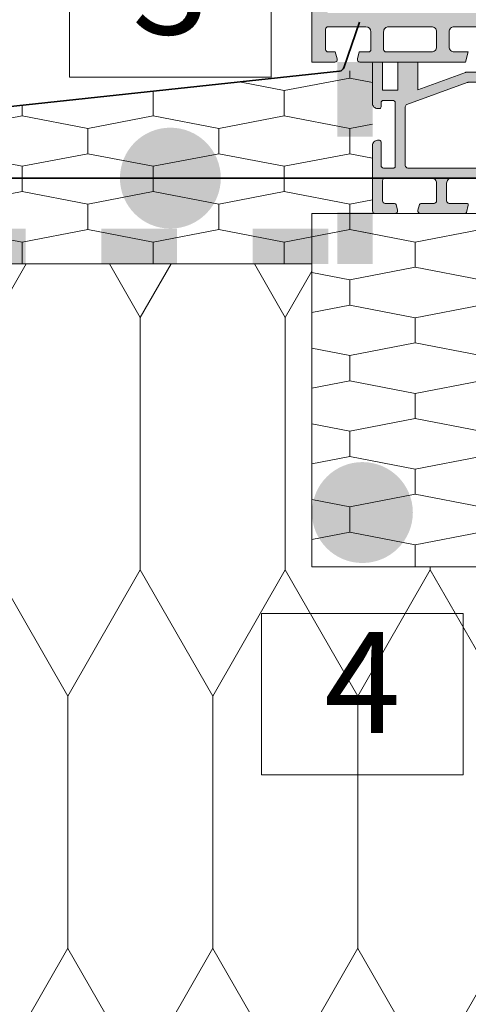
# Model space of a CAD drawing. Units: millimetres. Extents: x 73448 to 153166, y -81700 to -40639.
# Drawn here: x 73941 to 74030, y -41711 to -41516 of the extents above; entities that cross this region are included whole.
import ezdxf

# ---------------------------------------------------------------- set-up
doc = ezdxf.new("R2010")
doc.units = ezdxf.units.MM
doc.header["$MEASUREMENT"] = 0
for name, color, linetype, lineweight in [('SSi-3 Palang Langas siltinamajame sluoksnyje. Tinkuojama sistema_W-01Worksheet$0$__fig_Pen_No__7', 7, 'Continuous', 35), ('SSi-3 Palang Langas siltinamajame sluoksnyje. Tinkuojama sistema_W-01Worksheet$0$__fill_Pen_No__1', 7, 'Continuous', 9), ('SSi-3 Palang Langas siltinamajame sluoksnyje. Tinkuojama sistema_W-01Worksheet$0$__fill_Pen_No__213', 32, 'Continuous', 13), ('SSi-3 Palang Langas siltinamajame sluoksnyje. Tinkuojama sistema_W-01Worksheet$0$__fill_Pen_No__22', 8, 'Continuous', 20), ('SSi-3 Palang Langas siltinamajame sluoksnyje. Tinkuojama sistema_W-01Worksheet$0$__fill_Pen_No__239', 72, 'Continuous', 13), ('SSi-3 Palang Langas siltinamajame sluoksnyje. Tinkuojama sistema_W-01Worksheet$0$__fill_Pen_No__255', 152, 'Continuous', 13), ('SSi-3 Palang Langas siltinamajame sluoksnyje. Tinkuojama sistema_W-01Worksheet$0$__fill_Pen_No__61', 251, 'Continuous', 20), ('SSi-3 Palang Langas siltinamajame sluoksnyje. Tinkuojama sistema_W-01Worksheet$0$__fill_Pen_No__90', 132, 'Continuous', 13), ('SSi-3 Palang Langas siltinamajame sluoksnyje. Tinkuojama sistema_W-01Worksheet$0$__leader_Pen_No__21', 7, 'Continuous', 35), ('SSi-3 Palang Langas siltinamajame sluoksnyje. Tinkuojama sistema_W-01Worksheet$0$__line_Pen_No__22', 8, 'Continuous', 20), ('SSi-3 Palang Langas siltinamajame sluoksnyje. Tinkuojama sistema_W-01Worksheet$0$__number_Pen_No__1', 7, 'Continuous', 9), ('SSi-3 Palang Langas siltinamajame sluoksnyje. Tinkuojama sistema_W-01Worksheet$0$__number_Pen_No__201', 7, 'Continuous', 5), ('SSi-3 Palang Langas siltinamajame sluoksnyje. Tinkuojama sistema_W-01Worksheet$0$__point_Pen_No__21', 7, 'Continuous', 35)]:
    doc.layers.add(name, color=color, linetype=linetype, lineweight=lineweight)
doc.styles.add('SSi-3 Palang Langas siltinamajame sluoksnyje. Tinkuojama sistema_W-01Worksheet$0$GENERATED_STYLE_2', font='calibril.ttf')
pattern_1 = [(90, (0, 0), (-25.980762, 0), [5, -10]), (90, (-12.99, 7.5), (-25.980762, 0), [5, -10]), (169.106605, (-2e-14, 5), (12.9903811, 7.5), [13.2287566, -26.457513]), (169.106605, (-25.981, 5), (12.9903811, 7.5), [13.2287566, -26.457513]), (190.893395, (0, 0), (-12.9903811, 7.5), [13.2287566, -26.457513]), (190.893395, (-25.981, -9e-14), (-12.9903811, 7.5), [13.2287566, -26.457513])]

# ---------------------------------------------------------------- blocks, each defined once
blk = doc.blocks.new('*X1369')
at = {"layer": 'SSi-3 Palang Langas siltinamajame sluoksnyje. Tinkuojama sistema_W-01Worksheet$0$__fill_Pen_No__213', "linetype": 'Continuous', "lineweight": 13}
for points in [[(74003.72, -41539.1), (74006.52, -41539.1), (74006.52, -41524.33), (74003.72, -41524.33)], [(74006.52, -41539.1), (74010.72, -41539.1), (74010.72, -41524.33), (74006.52, -41524.33)], [(74003.72, -41554.1), (74003.72, -41564.33), (74006.52, -41564.33), (74006.52, -41554.1)], [(74006.52, -41564.33), (74010.72, -41564.33), (74010.72, -41554.1), (74006.52, -41554.1)]]:
    blk.add_hatch(color=32, dxfattribs=at).paths.add_polyline_path(points)
blk = doc.blocks.new('SSi-3 Palang Langas siltinamajame sluoksnyje. Tinkuojama sistema_W-01Worksheet$0$Fill_648_1', base_point=(0, 2000))
at = {"layer": 'SSi-3 Palang Langas siltinamajame sluoksnyje. Tinkuojama sistema_W-01Worksheet$0$__fill_Pen_No__213', "color": 32, "linetype": 'Continuous', "lineweight": 13}
blk.add_blockref('*X1369', (0, 0), dxfattribs=at)
blk = doc.blocks.new('*X1371')
at = {"layer": 'SSi-3 Palang Langas siltinamajame sluoksnyje. Tinkuojama sistema_W-01Worksheet$0$__fill_Pen_No__213', "linetype": 'Continuous', "lineweight": 13}
for points in [[(73776.95, -41560.13), (73791.95, -41560.13), (73791.95, -41557.33), (73776.95, -41557.33)], [(73806.95, -41560.13), (73821.95, -41560.13), (73821.95, -41557.33), (73806.95, -41557.33)], [(73836.95, -41560.13), (73851.95, -41560.13), (73851.95, -41557.33), (73836.95, -41557.33)], [(73866.95, -41560.13), (73881.95, -41560.13), (73881.95, -41557.33), (73866.95, -41557.33)], [(73896.95, -41560.13), (73911.95, -41560.13), (73911.95, -41557.33), (73896.95, -41557.33)], [(73926.95, -41560.13), (73941.95, -41560.13), (73941.95, -41557.33), (73926.95, -41557.33)], [(73956.95, -41560.13), (73971.95, -41560.13), (73971.95, -41557.33), (73956.95, -41557.33)], [(73986.95, -41560.13), (74001.95, -41560.13), (74001.95, -41557.33), (73986.95, -41557.33)], [(73776.95, -41560.13), (73776.95, -41564.33), (73791.95, -41564.33), (73791.95, -41560.13)], [(73806.95, -41560.13), (73806.95, -41564.33), (73821.95, -41564.33), (73821.95, -41560.13)], [(73836.95, -41560.13), (73836.95, -41564.33), (73851.95, -41564.33), (73851.95, -41560.13)], [(73866.95, -41560.13), (73866.95, -41564.33), (73881.95, -41564.33), (73881.95, -41560.13)], [(73896.95, -41560.13), (73896.95, -41564.33), (73911.95, -41564.33), (73911.95, -41560.13)], [(73926.95, -41560.13), (73926.95, -41564.33), (73941.95, -41564.33), (73941.95, -41560.13)], [(73956.95, -41560.13), (73956.95, -41564.33), (73971.95, -41564.33), (73971.95, -41560.13)], [(73986.95, -41560.13), (73986.95, -41564.33), (74001.95, -41564.33), (74001.95, -41560.13)]]:
    blk.add_hatch(color=32, dxfattribs=at).paths.add_polyline_path(points)
blk = doc.blocks.new('SSi-3 Palang Langas siltinamajame sluoksnyje. Tinkuojama sistema_W-01Worksheet$0$Fill_649_1', base_point=(0, 2000))
at = {"layer": 'SSi-3 Palang Langas siltinamajame sluoksnyje. Tinkuojama sistema_W-01Worksheet$0$__fill_Pen_No__213', "color": 32, "linetype": 'Continuous', "lineweight": 13}
blk.add_blockref('*X1371', (0, 0), dxfattribs=at)

msp = doc.modelspace()

# ---------------------------------------------------------------- hatches: boundary and pattern name
at = {"layer": 'SSi-3 Palang Langas siltinamajame sluoksnyje. Tinkuojama sistema_W-01Worksheet$0$__fill_Pen_No__239', "linetype": 'Continuous', "lineweight": 13}
h = msp.add_hatch(dxfattribs=at)
h.set_pattern_fill('HEXAGONAL_SILLFOAM__1_2__49', color=72, style=0, pattern_type=2)
h.set_pattern_definition(pattern_1)
h.paths.add_polyline_path([(73778.72, -41549.99), (74010.72, -41525.6), (74010.72, -41564.33), (73778.72, -41564.33)])
at = {"layer": 'SSi-3 Palang Langas siltinamajame sluoksnyje. Tinkuojama sistema_W-01Worksheet$0$__fill_Pen_No__255', "linetype": 'Continuous', "lineweight": 13}
h = msp.add_hatch(dxfattribs=at)
h.set_pattern_fill('HEXAGONAL_SILLFOAM__1_2__49', color=152, style=0, pattern_type=2)
h.set_pattern_definition(pattern_1)
h.paths.add_polyline_path([(73998.72, -41554.33), (74083.72, -41554.33), (74083.72, -41624.33), (73998.72, -41624.33)])
at = {"layer": 'SSi-3 Palang Langas siltinamajame sluoksnyje. Tinkuojama sistema_W-01Worksheet$0$__fill_Pen_No__61', "linetype": 'Continuous', "lineweight": 20}
h = msp.add_hatch(color=251, dxfattribs=at)
h.paths.add_polyline_path([(73998.72, -41524.33), (74003.22, -41524.33, 0.492423), (74003.7, -41523.7), (74003.34, -41522.33), (74001.92, -41522.33, -0.414273), (74001.42, -41521.83), (74001.42, -41517.83, -0.414205), (74001.92, -41517.33), (74009.42, -41517.33, -0.414205), (74010.42, -41518.33), (74010.42, -41521.83, -0.414137), (74009.92, -41522.33), (74008.09, -41522.33), (74007.72, -41523.7, 0.471814), (74008.22, -41524.33), (74029.18, -41524.33), (74029.72, -41522.33), (74026.92, -41522.33, -0.414473), (74025.92, -41521.33), (74025.92, -41518.33, -0.414348), (74026.92, -41517.33), (74064.52, -41517.33, -0.414449), (74065.52, -41518.33), (74065.52, -41521.33, -0.414479), (74064.52, -41522.33), (74061.53, -41522.33), (74061.53, -41524.33), (74071.23, -41524.33, 0.493246), (74071.71, -41523.7), (74071.34, -41522.33), (74069.02, -41522.33, -0.414406), (74068.02, -41521.33), (74068.02, -41518.33, -0.414351), (74069.02, -41517.33), (74077.52, -41517.33, -0.414472), (74078.02, -41517.83), (74078.02, -41521.83, -0.415002), (74077.52, -41522.33), (74076.11, -41522.33), (74075.74, -41523.7, 0.492649), (74076.22, -41524.33), (74080.22, -41524.33, 0.41323), (74080.72, -41523.83), (74080.72, -41480.33, 0.413789), (74079.72, -41479.33), (74076.21, -41479.33, 0.491809), (74075.73, -41479.96), (74076.1, -41481.33), (74077.52, -41481.33, -0.414998), (74078.02, -41481.83), (74078.02, -41485.83, -0.415), (74077.52, -41486.33), (74070.92, -41486.33, -0.414795), (74070.42, -41485.83), (74070.42, -41484.53), (74071.7, -41479.97, 0.495315), (74071.22, -41479.33), (74067.71, -41479.33, 0.577352), (74067.28, -41480.08), (74068.32, -41481.88, -0.577352), (74068.06, -41482.33), (74038.12, -41482.33), (74038.12, -41480.83, 0.414029), (74037.12, -41479.83), (74034.22, -41479.83, 0.413985), (74033.72, -41480.33), (74033.72, -41480.83, 0.413994), (74034.22, -41481.33), (74035.82, -41481.33, -0.414214), (74036.12, -41481.63), (74036.12, -41483.32), (74033.72, -41485.33), (74029.83, -41485.33, -0.176327), (74029.63, -41485.26), (74027.42, -41483.41, -0.221695), (74027.32, -41483.18), (74027.32, -41481.63, -0.414214), (74027.62, -41481.33), (74029.22, -41481.33, 0.413994), (74029.72, -41480.83), (74029.72, -41480.33, 0.413985), (74029.22, -41479.83), (74026.46, -41479.83, 0.167302), (74024.61, -41480.47), (74018.31, -41485.39, -0.797496), (74012.06, -41480.72), (74013.54, -41476.81, 0.093814), (74013.72, -41475.78), (74013.72, -41464.52, 0.395634), (74013.23, -41464.06), (74012.22, -41464.06), (74012.22, -41465.33, -0.414737), (74011.72, -41465.83), (74009.22, -41465.83, -0.41425), (74008.72, -41465.33), (74008.72, -41459.97, -0.340546), (74009.09, -41459.49), (74011.59, -41458.82, -0.4949), (74012.22, -41459.3), (74012.22, -41460.58), (74013.23, -41460.58, 0.404903), (74013.72, -41460.1), (74013.72, -41456.87, 0.519229), (74013.11, -41456.34), (74000.94, -41459.6, 0.339296), (73998.72, -41462.5)])
h.paths.add_polyline_path([(74001.72, -41500.63), (74001.72, -41514.33, 0.414213), (74002.02, -41514.63), (74070.82, -41514.63), (74077.42, -41514.63, 0.414208), (74077.72, -41514.33), (74077.72, -41489.24, 0.408334), (74077.42, -41488.95), (74070.8, -41488.95, -0.412892), (74067.72, -41485.88), (74067.72, -41485.33, 0.414214), (74067.42, -41485.03), (74038.38, -41485.03, 0.176325), (74038.19, -41485.1), (74035.54, -41487.33, -0.178296), (74033.67, -41488.03), (74029.83, -41488.03, -0.175702), (74027.9, -41487.33), (74024.38, -41484.37, 0.354116), (74024, -41484.37), (74020.01, -41487.48, -0.875884), (74010.23, -41478.5), (74011.18, -41475.98, 0.090804), (74011.22, -41475.8), (74011.22, -41467.93, 0.414214), (74010.92, -41467.63), (74009.22, -41467.63, -0.414214), (74006.72, -41465.13), (74006.72, -41461.55, 0.493614), (74006.35, -41461.26), (74001.94, -41462.45, 0.339034), (74001.72, -41462.73)], flags=0)
h.paths.add_polyline_path([(74012.92, -41518.33, -0.414247), (74013.92, -41517.33), (74022.42, -41517.33, -0.414404), (74023.42, -41518.33), (74023.42, -41521.33, -0.414555), (74022.42, -41522.33), (74013.42, -41522.33, -0.414589), (74012.92, -41521.83)], flags=0)
h = msp.add_hatch(color=251, dxfattribs=at)
h.paths.add_polyline_path([(74011.72, -41539.83, 0.414214), (74010.72, -41540.83), (74010.72, -41553.83, 0.414214), (74011.22, -41554.33), (74015.22, -41554.33, 0.493253), (74015.7, -41553.7), (74015.39, -41552.55, 0.339358), (74015.1, -41552.33), (74013.22, -41552.33, -0.414214), (74012.72, -41551.83), (74012.72, -41547.83, -0.414214), (74013.22, -41547.33), (74022.42, -41547.33, -0.414214), (74023.42, -41548.33), (74023.42, -41551.83, -0.414214), (74022.92, -41552.33), (74020.33, -41552.33, 0.339358), (74020.04, -41552.55), (74019.74, -41553.7, 0.493236), (74020.22, -41554.33), (74029.04, -41554.33, 0.339456), (74029.33, -41554.11), (74029.71, -41552.71, 0.493144), (74029.42, -41552.33), (74025.92, -41552.33, -0.414214), (74025.42, -41551.83), (74025.42, -41548.33, -0.414214), (74026.42, -41547.33), (74068.22, -41547.33, -0.414214), (74068.72, -41547.83), (74068.72, -41551.83, -0.414214), (74068.22, -41552.33), (74062.02, -41552.33, 0.493144), (74061.73, -41552.71), (74062.1, -41554.11, 0.339456), (74062.39, -41554.33), (74070.22, -41554.33, 0.414214), (74070.72, -41553.83), (74070.72, -41524.33), (74068.52, -41524.33), (74068.52, -41527.7, -0.198912), (74068.43, -41527.91), (74065.64, -41530.69, -0.198912), (74065.29, -41530.84), (74061.53, -41530.84), (74061.53, -41522.33), (74060.34, -41522.33), (74060.34, -41530.84), (74058.48, -41530.84, -0.198912), (74058.12, -41530.69), (74054.56, -41527.13, 0.198912), (74052.65, -41526.34), (74029.34, -41526.34, 0.087489), (74029.17, -41526.37), (74019.69, -41529.82), (74019.69, -41524.33), (74015.75, -41524.33), (74015.75, -41529.93), (74012.72, -41529.93), (74012.72, -41524.33), (74011.02, -41524.33, 0.414214), (74010.72, -41524.63), (74010.72, -41532.53, 0.414214), (74011.72, -41533.53), (74012.12, -41533.53, 0.414214), (74012.42, -41533.23), (74012.42, -41532.43, -0.414214), (74012.92, -41531.93), (74014.72, -41531.93, -0.414214), (74015.22, -41532.43), (74015.22, -41545.03, -0.414214), (74014.92, -41545.33), (74012.92, -41545.33, -0.414214), (74012.42, -41544.83), (74012.42, -41540.13, 0.414214), (74012.12, -41539.83)])
h.paths.add_polyline_path([(74017.22, -41544.83, 0.414214), (74017.72, -41545.33), (74068.22, -41545.33, 0.414214), (74068.72, -41544.83), (74068.72, -41531.66, 0.668179), (74067.86, -41531.3), (74067.06, -41532.11, -0.198912), (74065.29, -41532.84), (74058.48, -41532.84, -0.198912), (74056.71, -41532.11), (74053.15, -41528.55, 0.198912), (74052.65, -41528.34), (74029.69, -41528.34, 0.087489), (74029.52, -41528.37), (74017.55, -41532.73, 0.315299), (74017.22, -41533.2)], flags=0)
at = {"layer": 'SSi-3 Palang Langas siltinamajame sluoksnyje. Tinkuojama sistema_W-01Worksheet$0$__fill_Pen_No__90', "linetype": 'Continuous', "lineweight": 13}
h = msp.add_hatch(dxfattribs=at)
h.set_pattern_fill('HEXAGONAL_SILLFOAM_VER_0001', color=132, style=0, pattern_type=2)
h.set_pattern_definition([(90, (0, 0), (-28.752043, 0), [50, -100]), (90, (-14.376, 75), (-28.752043, 0), [50, -100]), (119.90066, (-2e-13, 50), (14.376022, 75), [28.83869, -57.67738]), (119.90066, (-28.75, 50), (14.376022, 75), [28.83869, -57.67738]), (240.09934, (0, 0), (-14.376022, 75), [28.83869, -57.67738]), (240.09934, (-28.75, -1e-13), (-14.376022, 75), [28.83869, -57.67738])])
h.paths.add_polyline_path([(73783.72, -42352.58), (74083.72, -42352.58), (74083.72, -41624.33), (73998.72, -41624.33), (73998.72, -41564.33), (73783.72, -41564.33)])
at = {"layer": 'SSi-3 Palang Langas siltinamajame sluoksnyje. Tinkuojama sistema_W-01Worksheet$0$__point_Pen_No__21', "linetype": 'Continuous', "lineweight": 35}
for points in [[(73960.64, -41547.33, 1), (73980.64, -41547.33, 1)], [(73998.72, -41613.6, 1), (74018.72, -41613.6, 1)]]:
    msp.add_hatch(color=7, dxfattribs=at).paths.add_polyline_path(points)

# ---------------------------------------------------------------- linework, layer by layer
at = {"layer": 'SSi-3 Palang Langas siltinamajame sluoksnyje. Tinkuojama sistema_W-01Worksheet$0$__fig_Pen_No__7', "color": 7, "linetype": 'Continuous', "lineweight": 35, "flags": 128}
msp.add_lwpolyline([(74008.15, -41516.44), (74005.04, -41525.44, -0.2907), (74004.2, -41526.11), (73747.61, -41553.65, 0.383201), (73746.72, -41554.65), (73746.72, -41587.75, 0.414214), (73747.72, -41588.75), (73748.84, -41588.75, 0.377267), (73749.83, -41587.88), (73752.27, -41568.91)], format="xyb", dxfattribs=at)
at = {"layer": 'SSi-3 Palang Langas siltinamajame sluoksnyje. Tinkuojama sistema_W-01Worksheet$0$__fill_Pen_No__1', "color": 7, "linetype": 'Continuous', "lineweight": 9, "flags": 128}
for points in [[(73998.72, -41462.5), (73998.72, -41524.33), (74003.22, -41524.33, 0.492423), (74003.7, -41523.7), (74003.34, -41522.33), (74001.92, -41522.33, -0.414273), (74001.42, -41521.83), (74001.42, -41517.83, -0.414205), (74001.92, -41517.33), (74009.42, -41517.33, -0.414205), (74010.42, -41518.33), (74010.42, -41521.83, -0.414137), (74009.92, -41522.33), (74008.09, -41522.33), (74007.72, -41523.7, 0.471814), (74008.22, -41524.33), (74029.18, -41524.33), (74029.72, -41522.33), (74026.92, -41522.33, -0.414473), (74025.92, -41521.33), (74025.92, -41518.33, -0.414348), (74026.92, -41517.33), (74064.52, -41517.33, -0.414449)], [(74052.65, -41526.34), (74029.34, -41526.34, 0.087489), (74029.17, -41526.37), (74019.69, -41529.82), (74019.69, -41524.33), (74015.75, -41524.33), (74015.75, -41529.93), (74012.72, -41529.93), (74012.72, -41524.33), (74011.02, -41524.33, 0.414214), (74010.72, -41524.63), (74010.72, -41532.53, 0.414214), (74011.72, -41533.53), (74012.12, -41533.53, 0.414214), (74012.42, -41533.23), (74012.42, -41532.43, -0.414214), (74012.92, -41531.93), (74014.72, -41531.93, -0.414214), (74015.22, -41532.43), (74015.22, -41545.03, -0.414214), (74014.92, -41545.33), (74012.92, -41545.33, -0.414214), (74012.42, -41544.83), (74012.42, -41540.13, 0.414214), (74012.12, -41539.83), (74011.72, -41539.83, 0.414214), (74010.72, -41540.83), (74010.72, -41553.83, 0.414214), (74011.22, -41554.33), (74015.22, -41554.33, 0.493253), (74015.7, -41553.7), (74015.39, -41552.55, 0.339358), (74015.1, -41552.33), (74013.22, -41552.33, -0.414214), (74012.72, -41551.83), (74012.72, -41547.83, -0.414214), (74013.22, -41547.33), (74022.42, -41547.33, -0.414214), (74023.42, -41548.33), (74023.42, -41551.83, -0.414214), (74022.92, -41552.33), (74020.33, -41552.33, 0.339358), (74020.04, -41552.55), (74019.74, -41553.7, 0.493236), (74020.22, -41554.33), (74029.04, -41554.33, 0.339456), (74029.33, -41554.11), (74029.71, -41552.71, 0.493144), (74029.42, -41552.33), (74025.92, -41552.33, -0.414214), (74025.42, -41551.83), (74025.42, -41548.33, -0.414214), (74026.42, -41547.33), (74068.22, -41547.33, -0.414214)]]:
    msp.add_lwpolyline(points, format="xyb", dxfattribs=at)
for points in [[(74012.92, -41518.33, -0.414247), (74013.92, -41517.33), (74022.42, -41517.33, -0.414404), (74023.42, -41518.33), (74023.42, -41521.33, -0.414555), (74022.42, -41522.33), (74013.42, -41522.33, -0.414589), (74012.92, -41521.83)], [(74017.22, -41544.83, 0.414214), (74017.72, -41545.33), (74068.22, -41545.33, 0.414214), (74068.72, -41544.83), (74068.72, -41531.66, 0.668179), (74067.86, -41531.3), (74067.06, -41532.11, -0.198912), (74065.29, -41532.84), (74058.48, -41532.84, -0.198912), (74056.71, -41532.11), (74053.15, -41528.55, 0.198912), (74052.65, -41528.34), (74029.69, -41528.34, 0.087489), (74029.52, -41528.37), (74017.55, -41532.73, 0.315299), (74017.22, -41533.2)]]:
    msp.add_lwpolyline(points, format="xyb", close=True, dxfattribs=at)
at = {"layer": 'SSi-3 Palang Langas siltinamajame sluoksnyje. Tinkuojama sistema_W-01Worksheet$0$__fill_Pen_No__22', "color": 8, "linetype": 'Continuous', "lineweight": 20, "flags": 128}
msp.add_lwpolyline([(73998.72, -41554.33), (74083.72, -41554.33), (74083.72, -41624.33), (73998.72, -41624.33)], close=True, dxfattribs=at)
at = {"layer": 'SSi-3 Palang Langas siltinamajame sluoksnyje. Tinkuojama sistema_W-01Worksheet$0$__leader_Pen_No__21', "color": 7, "linetype": 'Continuous', "lineweight": 35}
msp.add_line((73741.89, -41547.33), (74435.81, -41547.33), dxfattribs=at)
at = {"layer": 'SSi-3 Palang Langas siltinamajame sluoksnyje. Tinkuojama sistema_W-01Worksheet$0$__line_Pen_No__22', "color": 8, "linetype": 'Continuous', "lineweight": 20}
msp.add_line((73998.72, -41564.33), (73773.72, -41564.33), dxfattribs=at)
at = {"layer": 'SSi-3 Palang Langas siltinamajame sluoksnyje. Tinkuojama sistema_W-01Worksheet$0$__number_Pen_No__201', "color": 7, "linetype": 'Continuous', "lineweight": 5, "flags": 128}
for points in [[(73950.64, -41495.33), (73990.64, -41495.33), (73990.64, -41527.33), (73950.64, -41527.33)], [(73988.72, -41633.6), (74028.72, -41633.6), (74028.72, -41665.6), (73988.72, -41665.6)]]:
    msp.add_lwpolyline(points, close=True, dxfattribs=at)

# ---------------------------------------------------------------- block references
at = {"layer": 'SSi-3 Palang Langas siltinamajame sluoksnyje. Tinkuojama sistema_W-01Worksheet$0$__fill_Pen_No__213', "color": 32, "linetype": 'Continuous', "lineweight": 13}
for name in ['SSi-3 Palang Langas siltinamajame sluoksnyje. Tinkuojama sistema_W-01Worksheet$0$Fill_648_1', 'SSi-3 Palang Langas siltinamajame sluoksnyje. Tinkuojama sistema_W-01Worksheet$0$Fill_649_1']:
    msp.add_blockref(name, (0, 2000), dxfattribs=at)

# ---------------------------------------------------------------- texts
at = {"layer": 'SSi-3 Palang Langas siltinamajame sluoksnyje. Tinkuojama sistema_W-01Worksheet$0$__number_Pen_No__1', "color": 7, "linetype": 'Continuous', "lineweight": 9, "char_height": 20, "attachment_point": 2, "style": 'SSi-3 Palang Langas siltinamajame sluoksnyje. Tinkuojama sistema_W-01Worksheet$0$GENERATED_STYLE_2'}
for s, insert in [('\\A1;3', (73970.64, -41498.85)), ('\\A1;4', (74008.72, -41637.28))]:
    msp.add_mtext(s, dxfattribs=dict(at, insert=insert))

doc.saveas('drawing.dxf')
